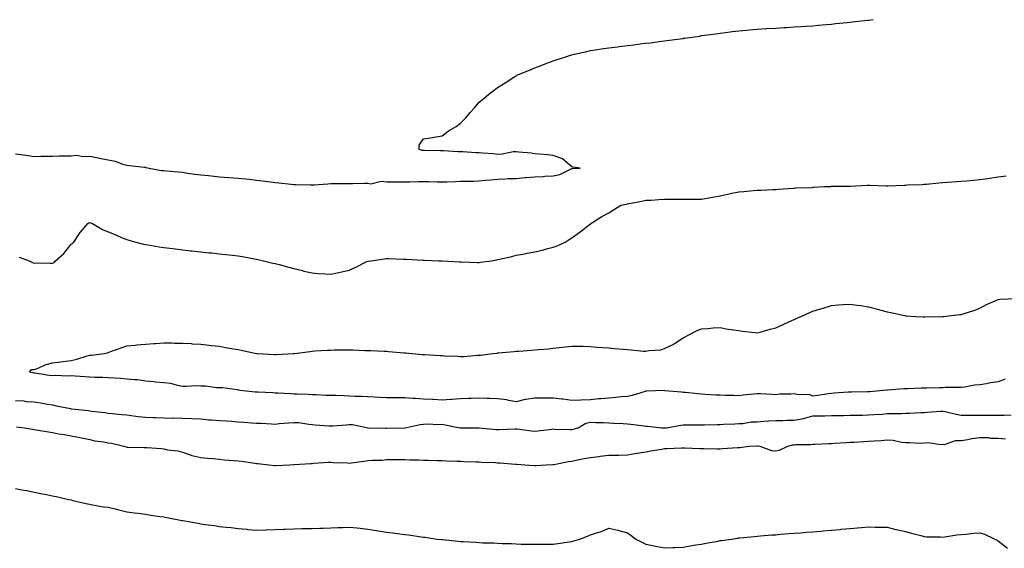
# Model space of a CAD drawing. Units: inches. Extents: x 878723 to 881363, y 7223978 to 7226618.
# Drawn here: x 879200 to 879731, y 7224937 to 7225222 of the extents above; entities that cross this region are included whole.
import ezdxf

# ---------------------------------------------------------------- set-up
doc = ezdxf.new("R2010")
doc.units = ezdxf.units.IN
doc.header["$MEASUREMENT"] = 0
doc.layers.add('Contour_87877223', color=7, linetype='Continuous', true_color=0xf0ce35)

msp = doc.modelspace()

# ---------------------------------------------------------------- linework, layer by layer
at = {"layer": 'Contour_87877223'}
for points in [[(879498.05, 7225141.67, 3323), (879498.33, 7225141.65, 3323), (879502.54, 7225141.92, 3323), (879498.56, 7225142.43, 3323), (879498.05, 7225142.51, 3323), (879494.38, 7225145.59, 3323), (879492.98, 7225146.84, 3323), (879488.05, 7225148.68, 3323), (879485.08, 7225148.95, 3323), (879480.56, 7225149.4, 3323), (879478.05, 7225149.63, 3323), (879476.05, 7225149.93, 3323), (879469.47, 7225150.49, 3323), (879468.05, 7225150.69, 3323), (879466.68, 7225150.55, 3323), (879460.52, 7225149.44, 3323), (879458.05, 7225149.24, 3323), (879455.66, 7225149.54, 3323), (879450.09, 7225149.89, 3323), (879448.05, 7225150.1, 3323), (879446.31, 7225150.18, 3323), (879439.35, 7225150.63, 3323), (879438.05, 7225150.69, 3323), (879436.84, 7225150.71, 3323), (879428.85, 7225151.12, 3323), (879428.05, 7225151.14, 3323), (879427.25, 7225151.12, 3323), (879418.69, 7225151.28, 3323), (879418.05, 7225151.28, 3323), (879417.49, 7225151.35, 3323), (879415.71, 7225151.92, 3323), (879415.68, 7225154.28, 3323), (879418.05, 7225157.58, 3323), (879421.77, 7225158.21, 3323), (879424.92, 7225158.8, 3323), (879428.05, 7225159.34, 3323), (879429.65, 7225160.32, 3323), (879431.59, 7225161.92, 3323), (879435.59, 7225164.38, 3323), (879438.05, 7225166.14, 3323), (879440.96, 7225169.01, 3323), (879443.22, 7225171.92, 3323), (879445.52, 7225174.44, 3323), (879448.05, 7225177.43, 3323), (879450.6, 7225179.38, 3323), (879453.39, 7225181.92, 3323), (879456.09, 7225183.87, 3323), (879458.05, 7225185.32, 3323), (879462.11, 7225187.86, 3323), (879467.39, 7225191.26, 3323), (879468.05, 7225191.69, 3323), (879468.2, 7225191.78, 3323), (879468.47, 7225191.92, 3323), (879475.24, 7225194.73, 3323), (879478.05, 7225195.92, 3323), (879482.39, 7225197.58, 3323), (879484.54, 7225198.4, 3323), (879488.05, 7225199.75, 3323), (879489.68, 7225200.28, 3323), (879494.86, 7225201.92, 3323), (879497.28, 7225202.68, 3323), (879498.05, 7225202.94, 3323), (879499.36, 7225203.23, 3323), (879505.37, 7225204.6, 3323), (879508.05, 7225205.22, 3323), (879511.95, 7225205.81, 3323), (879513.86, 7225206.1, 3323), (879518.05, 7225206.76, 3323), (879522.66, 7225207.31, 3323), (879523.56, 7225207.43, 3323), (879528.05, 7225207.97, 3323), (879531.58, 7225208.38, 3323), (879534.93, 7225208.8, 3323), (879538.05, 7225209.17, 3323), (879540.49, 7225209.48, 3323), (879546.36, 7225210.22, 3323), (879548.05, 7225210.44, 3323), (879549.36, 7225210.61, 3323), (879557.92, 7225211.78, 3323), (879558.05, 7225211.8, 3323), (879558.15, 7225211.82, 3323), (879558.88, 7225211.92, 3323), (879566.89, 7225213.07, 3323), (879568.05, 7225213.27, 3323), (879569.61, 7225213.48, 3323), (879575.66, 7225214.3, 3323), (879578.05, 7225214.65, 3323), (879581.17, 7225215.05, 3323), (879584.55, 7225215.42, 3323), (879588.05, 7225215.85, 3323), (879592.36, 7225216.24, 3323), (879593.63, 7225216.33, 3323), (879598.05, 7225216.74, 3323), (879602.93, 7225217.04, 3323), (879603.19, 7225217.06, 3323), (879608.05, 7225217.35, 3323), (879612.37, 7225217.6, 3323), (879613.82, 7225217.68, 3323), (879618.05, 7225217.94, 3323), (879621.78, 7225218.19, 3323), (879624.51, 7225218.38, 3323), (879628.05, 7225218.64, 3323), (879631.06, 7225218.91, 3323), (879635.44, 7225219.3, 3323), (879638.05, 7225219.54, 3323), (879640.21, 7225219.77, 3323), (879646.57, 7225220.44, 3323), (879648.05, 7225220.59, 3323), (879649.26, 7225220.71, 3323), (879657.74, 7225221.61, 3323), (879658.05, 7225221.65, 3323), (879658.3, 7225221.67, 3323), (879660.59, 7225221.92, 3323)], [(879198.05, 7225149.58, 3323), (879200.82, 7225149.15, 3323), (879204.78, 7225148.64, 3323), (879208.05, 7225148.11, 3323), (879211.75, 7225148.23, 3323), (879214.35, 7225148.21, 3323), (879218.05, 7225148.31, 3323), (879221.52, 7225148.44, 3323), (879224.55, 7225148.42, 3323), (879228.05, 7225148.54, 3323), (879231.19, 7225148.78, 3323), (879234.31, 7225148.19, 3323), (879238.05, 7225148.35, 3323), (879242.57, 7225147.41, 3323), (879243.35, 7225147.21, 3323), (879248.05, 7225146.28, 3323), (879251.7, 7225145.57, 3323), (879255.96, 7225144.01, 3323), (879258.05, 7225143.48, 3323), (879259.43, 7225143.29, 3323), (879267.62, 7225142.35, 3323), (879268.05, 7225142.29, 3323), (879268.4, 7225142.27, 3323), (879270.05, 7225141.92, 3323), (879276.76, 7225140.63, 3323), (879278.05, 7225140.49, 3323), (879279.63, 7225140.34, 3323), (879285.94, 7225139.81, 3323), (879288.05, 7225139.62, 3323), (879290.74, 7225139.22, 3323), (879294.81, 7225138.68, 3323), (879298.05, 7225138.23, 3323), (879302.15, 7225137.82, 3323), (879303.77, 7225137.64, 3323), (879308.05, 7225137.23, 3323), (879313.02, 7225136.88, 3323), (879313.09, 7225136.88, 3323), (879318.05, 7225136.53, 3323), (879322.22, 7225136.08, 3323), (879324.11, 7225135.87, 3323), (879328.05, 7225135.44, 3323), (879331.2, 7225135.06, 3323), (879335.48, 7225134.5, 3323), (879338.05, 7225134.19, 3323), (879340.07, 7225133.93, 3323), (879346.69, 7225133.29, 3323), (879348.05, 7225133.11, 3323), (879349.18, 7225133.05, 3323), (879357.06, 7225132.92, 3323), (879358.05, 7225132.86, 3323), (879359.05, 7225132.92, 3323), (879366.53, 7225133.44, 3323), (879368.05, 7225133.54, 3323), (879369.64, 7225133.5, 3323), (879376.38, 7225133.6, 3323), (879378.05, 7225133.56, 3323), (879379.71, 7225133.58, 3323), (879386.25, 7225133.72, 3323), (879388.05, 7225133.74, 3323), (879389.6, 7225133.46, 3323), (879395.21, 7225134.77, 3323), (879398.05, 7225134.52, 3323), (879400.56, 7225134.44, 3323), (879405.45, 7225134.52, 3323), (879408.05, 7225134.44, 3323), (879410.63, 7225134.5, 3323), (879415.37, 7225134.6, 3323), (879418.05, 7225134.67, 3323), (879420.74, 7225134.62, 3323), (879425.45, 7225134.52, 3323), (879428.05, 7225134.46, 3323), (879430.63, 7225134.5, 3323), (879435.26, 7225134.71, 3323), (879438.05, 7225134.75, 3323), (879440.95, 7225134.83, 3323), (879445.08, 7225134.89, 3323), (879448.05, 7225134.97, 3323), (879451.44, 7225135.3, 3323), (879454.43, 7225135.55, 3323), (879458.05, 7225135.94, 3323), (879462.22, 7225136.1, 3323), (879463.77, 7225136.2, 3323), (879468.05, 7225136.35, 3323), (879472.86, 7225136.72, 3323), (879473.22, 7225136.74, 3323), (879478.05, 7225137.15, 3323), (879482.6, 7225137.37, 3323), (879483.55, 7225137.43, 3323), (879488.05, 7225137.64, 3323), (879491.5, 7225138.46, 3323), (879497.65, 7225141.53, 3323), (879498.05, 7225141.67, 3323)], [(879448.05, 7225091, 3322), (879448.88, 7225091.08, 3322), (879454.69, 7225091.92, 3322), (879457.52, 7225092.45, 3322), (879458.05, 7225092.62, 3322), (879458.98, 7225092.86, 3322), (879465.71, 7225094.26, 3322), (879468.05, 7225094.91, 3322), (879471.65, 7225095.51, 3322), (879473.95, 7225096.02, 3322), (879478.05, 7225096.67, 3322), (879482.27, 7225097.7, 3322), (879484.39, 7225098.27, 3322), (879488.05, 7225099.19, 3322), (879490.09, 7225099.89, 3322), (879494.52, 7225101.92, 3322), (879496.66, 7225103.31, 3322), (879498.05, 7225104.26, 3322), (879502.48, 7225107.49, 3322), (879507.41, 7225111.28, 3322), (879508.05, 7225111.76, 3322), (879508.14, 7225111.84, 3322), (879508.25, 7225111.92, 3322), (879514.19, 7225115.79, 3322), (879518.05, 7225117.84, 3322), (879520.56, 7225119.42, 3322), (879524.41, 7225121.92, 3322), (879527.48, 7225122.49, 3322), (879528.05, 7225122.58, 3322), (879528.86, 7225122.74, 3322), (879535.84, 7225124.13, 3322), (879538.05, 7225124.52, 3322), (879540.81, 7225124.67, 3322), (879544.94, 7225125.03, 3322), (879548.05, 7225125.2, 3322), (879551.3, 7225125.16, 3322), (879554.86, 7225125.1, 3322), (879558.05, 7225125.08, 3322), (879561.27, 7225125.14, 3322), (879564.81, 7225125.16, 3322), (879568.05, 7225125.2, 3322), (879572.03, 7225125.9, 3322), (879573.84, 7225126.14, 3322), (879578.05, 7225126.94, 3322), (879582.17, 7225127.8, 3322), (879584.42, 7225128.29, 3322), (879588.05, 7225129.05, 3322), (879590.76, 7225129.21, 3322), (879595.89, 7225129.75, 3322), (879598.05, 7225129.89, 3322), (879600.05, 7225129.93, 3322), (879606.49, 7225130.36, 3322), (879608.05, 7225130.38, 3322), (879609.53, 7225130.44, 3322), (879617.16, 7225131.04, 3322), (879618.05, 7225131.06, 3322), (879618.83, 7225131.14, 3322), (879627.63, 7225131.49, 3322), (879628.05, 7225131.53, 3322), (879628.4, 7225131.57, 3322), (879634.39, 7225131.92, 3322), (879637.94, 7225132.02, 3322), (879638.05, 7225132.04, 3322), (879638.16, 7225132.04, 3322), (879647.92, 7225132.06, 3322), (879648.05, 7225132.06, 3322), (879648.2, 7225132.08, 3322), (879657.3, 7225132.66, 3322), (879658.05, 7225132.7, 3322), (879658.84, 7225132.72, 3322), (879667.65, 7225132.33, 3322), (879668.46, 7225132.33, 3322), (879677.27, 7225132.7, 3322), (879678.05, 7225132.72, 3322), (879678.91, 7225132.78, 3322), (879686.92, 7225133.05, 3322), (879688.05, 7225133.15, 3322), (879689.4, 7225133.27, 3322), (879696.06, 7225133.91, 3322), (879698.05, 7225134.09, 3322), (879700.42, 7225134.28, 3322), (879705.42, 7225134.56, 3322), (879708.05, 7225134.77, 3322), (879711.22, 7225135.08, 3322), (879714.6, 7225135.36, 3322), (879718.05, 7225135.71, 3322), (879722.44, 7225136.31, 3322), (879723.52, 7225136.45, 3322), (879728.05, 7225137.1, 3322), (879732.24, 7225137.74, 3322)], [(879199.92, 7225093.78, 3322), (879205.36, 7225091.92, 3322), (879207.11, 7225090.98, 3322), (879208.05, 7225090.69, 3322), (879209.21, 7225090.75, 3322), (879216.76, 7225090.63, 3322), (879218.05, 7225090.69, 3322), (879218.93, 7225091.04, 3322), (879219.63, 7225091.92, 3322), (879224.13, 7225095.85, 3322), (879228.05, 7225100.94, 3322), (879228.76, 7225101.22, 3322), (879229.45, 7225101.92, 3322), (879232.23, 7225106.1, 3322), (879232.86, 7225107.12, 3322), (879237.09, 7225111.92, 3322), (879237.63, 7225112.35, 3322), (879238.05, 7225112.47, 3322), (879238.48, 7225112.35, 3322), (879239.56, 7225111.92, 3322), (879244.98, 7225108.85, 3322), (879248.05, 7225107.49, 3322), (879252.12, 7225105.98, 3322), (879255.61, 7225104.36, 3322), (879258.05, 7225103.31, 3322), (879259.11, 7225102.97, 3322), (879262.91, 7225101.92, 3322), (879267.01, 7225100.88, 3322), (879268.05, 7225100.69, 3322), (879269.5, 7225100.47, 3322), (879275.55, 7225099.42, 3322), (879278.05, 7225099.07, 3322), (879281.29, 7225098.68, 3322), (879284.4, 7225098.27, 3322), (879288.05, 7225097.84, 3322), (879292.63, 7225097.35, 3322), (879293.38, 7225097.25, 3322), (879298.05, 7225096.74, 3322), (879302.41, 7225096.28, 3322), (879303.84, 7225096.14, 3322), (879308.05, 7225095.67, 3322), (879311.43, 7225095.3, 3322), (879315.08, 7225094.89, 3322), (879318.05, 7225094.56, 3322), (879320.31, 7225094.19, 3322), (879326.95, 7225093.01, 3322), (879328.05, 7225092.84, 3322), (879328.79, 7225092.66, 3322), (879331.81, 7225091.92, 3322), (879336.82, 7225090.69, 3322), (879338.05, 7225090.38, 3322), (879340.15, 7225089.83, 3322), (879344.73, 7225088.6, 3322), (879348.05, 7225087.72, 3322), (879352.72, 7225086.59, 3322), (879353.57, 7225086.39, 3322), (879358.05, 7225085.34, 3322), (879361.22, 7225085.08, 3322), (879365.07, 7225084.91, 3322), (879368.05, 7225084.67, 3322), (879371.57, 7225085.44, 3322), (879373.98, 7225085.98, 3322), (879378.05, 7225086.82, 3322), (879381.54, 7225088.42, 3322), (879387.55, 7225091.43, 3322), (879388.05, 7225091.67, 3322), (879388.28, 7225091.69, 3322), (879389.76, 7225091.92, 3322), (879396.96, 7225093.01, 3322), (879398.05, 7225093.19, 3322), (879399.27, 7225093.15, 3322), (879407.19, 7225092.78, 3322), (879408.05, 7225092.76, 3322), (879408.85, 7225092.72, 3322), (879417.67, 7225092.31, 3322), (879418.05, 7225092.29, 3322), (879418.4, 7225092.27, 3322), (879426.38, 7225091.92, 3322), (879427.98, 7225091.84, 3322), (879428.13, 7225091.84, 3322), (879437.51, 7225091.37, 3322), (879438.05, 7225091.35, 3322), (879438.64, 7225091.33, 3322), (879447.15, 7225091.02, 3322), (879448.05, 7225091, 3322)], [(879731.82, 7225028.15, 3321), (879728.05, 7225026.61, 3321), (879723.89, 7225026.08, 3321), (879721.7, 7225025.57, 3321), (879718.05, 7225025.01, 3321), (879715.2, 7225024.77, 3321), (879709.95, 7225023.83, 3321), (879708.05, 7225023.62, 3321), (879706.36, 7225023.6, 3321), (879699.65, 7225023.52, 3321), (879698.05, 7225023.5, 3321), (879696.51, 7225023.46, 3321), (879689.44, 7225023.31, 3321), (879688.05, 7225023.29, 3321), (879686.72, 7225023.25, 3321), (879679.05, 7225022.92, 3321), (879678.05, 7225022.88, 3321), (879677.15, 7225022.82, 3321), (879668.22, 7225022.1, 3321), (879668.05, 7225022.08, 3321), (879667.9, 7225022.08, 3321), (879665.91, 7225021.92, 3321), (879658.7, 7225021.28, 3321), (879658.05, 7225021.3, 3321), (879657.42, 7225021.3, 3321), (879648.92, 7225021.04, 3321), (879648.05, 7225021.06, 3321), (879647.14, 7225021, 3321), (879639.52, 7225020.46, 3321), (879638.05, 7225020.38, 3321), (879636.3, 7225020.18, 3321), (879630.69, 7225019.28, 3321), (879628.05, 7225019.01, 3321), (879626.04, 7225019.91, 3321), (879620.32, 7225019.65, 3321), (879618.05, 7225020.16, 3321), (879616.13, 7225019.99, 3321), (879610.04, 7225019.93, 3321), (879608.05, 7225019.73, 3321), (879606, 7225019.87, 3321), (879599.85, 7225020.12, 3321), (879598.05, 7225020.22, 3321), (879596.07, 7225019.95, 3321), (879590.48, 7225019.5, 3321), (879588.05, 7225019.07, 3321), (879585.36, 7225019.22, 3321), (879580.72, 7225019.24, 3321), (879578.05, 7225019.38, 3321), (879575.64, 7225019.52, 3321), (879570.09, 7225019.87, 3321), (879568.05, 7225019.99, 3321), (879566.27, 7225020.14, 3321), (879559.12, 7225020.85, 3321), (879558.05, 7225020.94, 3321), (879557.21, 7225021.08, 3321), (879548.08, 7225021.88, 3321), (879548.05, 7225021.9, 3321), (879548.02, 7225021.9, 3321), (879538.41, 7225021.55, 3321), (879538.05, 7225021.55, 3321), (879537.57, 7225021.45, 3321), (879530.65, 7225019.32, 3321), (879528.05, 7225018.81, 3321), (879524.61, 7225018.48, 3321), (879521.73, 7225018.25, 3321), (879518.05, 7225017.9, 3321), (879513.63, 7225017.49, 3321), (879512.56, 7225017.41, 3321), (879508.05, 7225017, 3321), (879503.14, 7225016.82, 3321), (879502.96, 7225016.82, 3321), (879498.05, 7225016.67, 3321), (879493.36, 7225017.23, 3321), (879492.67, 7225017.29, 3321), (879488.05, 7225017.84, 3321), (879483.98, 7225017.86, 3321), (879482.08, 7225017.9, 3321), (879478.05, 7225017.92, 3321), (879473.24, 7225017.12, 3321), (879472.85, 7225017.12, 3321), (879468.05, 7225015.87, 3321), (879463.15, 7225016.82, 3321), (879463, 7225016.88, 3321), (879458.05, 7225017.47, 3321), (879453.78, 7225017.64, 3321), (879452.31, 7225017.66, 3321), (879448.05, 7225017.82, 3321), (879443.82, 7225017.68, 3321), (879442.32, 7225017.64, 3321), (879438.05, 7225017.51, 3321), (879433.3, 7225017.17, 3321), (879432.84, 7225017.13, 3321), (879428.05, 7225016.8, 3321), (879423.21, 7225017.08, 3321), (879422.88, 7225017.1, 3321), (879418.05, 7225017.35, 3321), (879413.71, 7225017.58, 3321), (879412.25, 7225017.72, 3321), (879408.05, 7225017.96, 3321), (879404.07, 7225017.94, 3321), (879401.98, 7225017.99, 3321), (879398.05, 7225017.97, 3321), (879394.38, 7225018.25, 3321), (879391.67, 7225018.31, 3321), (879388.05, 7225018.54, 3321), (879384.87, 7225018.74, 3321), (879381.18, 7225018.8, 3321), (879378.05, 7225018.97, 3321), (879375.21, 7225019.09, 3321), (879370.77, 7225019.21, 3321), (879368.05, 7225019.3, 3321), (879365.37, 7225019.24, 3321), (879360.25, 7225019.71, 3321), (879358.05, 7225019.65, 3321), (879355.89, 7225019.75, 3321), (879350.01, 7225019.95, 3321), (879348.05, 7225020.05, 3321), (879346.31, 7225020.18, 3321), (879339.46, 7225020.51, 3321), (879338.05, 7225020.61, 3321), (879336.78, 7225020.65, 3321), (879328.91, 7225021.06, 3321), (879328.05, 7225021.1, 3321), (879327.24, 7225021.12, 3321), (879319.21, 7225021.92, 3321), (879318.38, 7225022.25, 3321), (879318.05, 7225022.27, 3321), (879317.7, 7225022.27, 3321), (879309.58, 7225023.44, 3321), (879308.05, 7225023.44, 3321), (879306.46, 7225023.5, 3321), (879300.44, 7225024.3, 3321), (879298.05, 7225024.4, 3321), (879295.56, 7225024.42, 3321), (879290.29, 7225024.17, 3321), (879288.05, 7225024.19, 3321), (879285.34, 7225024.63, 3321), (879281.79, 7225025.67, 3321), (879278.05, 7225026.14, 3321), (879273.44, 7225026.53, 3321), (879272.78, 7225026.65, 3321), (879268.05, 7225027, 3321), (879263.83, 7225027.7, 3321), (879262.31, 7225027.66, 3321), (879258.05, 7225028.17, 3321), (879254.61, 7225028.48, 3321), (879251.38, 7225028.58, 3321), (879248.05, 7225028.85, 3321), (879245.06, 7225028.93, 3321), (879240.94, 7225029.03, 3321), (879238.05, 7225029.11, 3321), (879235.55, 7225029.42, 3321), (879230.26, 7225029.71, 3321), (879228.05, 7225029.97, 3321), (879225.92, 7225029.79, 3321), (879219.83, 7225030.14, 3321), (879218.05, 7225029.95, 3321), (879216.12, 7225029.99, 3321), (879208.63, 7225031.33, 3321), (879208.05, 7225031.35, 3321), (879207.56, 7225031.43, 3321), (879205.52, 7225031.92, 3321), (879206.6, 7225033.37, 3321), (879208.05, 7225033.33, 3321), (879210.23, 7225034.11, 3321), (879214.11, 7225035.87, 3321), (879218.05, 7225036.9, 3321), (879222.48, 7225037.49, 3321), (879223.75, 7225037.62, 3321), (879228.05, 7225038.15, 3321), (879231.11, 7225038.85, 3321), (879236.73, 7225040.59, 3321), (879238.05, 7225040.94, 3321), (879238.94, 7225041.04, 3321), (879245.77, 7225041.92, 3321), (879247.67, 7225042.31, 3321), (879248.05, 7225042.47, 3321), (879248.91, 7225042.78, 3321), (879255, 7225044.97, 3321), (879258.05, 7225046.04, 3321), (879262.54, 7225046.41, 3321), (879263.45, 7225046.53, 3321), (879268.05, 7225046.88, 3321), (879272.68, 7225047.29, 3321), (879273.44, 7225047.31, 3321), (879278.05, 7225047.7, 3321), (879282.34, 7225047.62, 3321), (879283.69, 7225047.56, 3321), (879288.05, 7225047.49, 3321), (879292.72, 7225047.25, 3321), (879293.33, 7225047.19, 3321), (879298.05, 7225046.94, 3321), (879302.55, 7225046.43, 3321), (879303.67, 7225046.3, 3321), (879308.05, 7225045.79, 3321), (879311.34, 7225045.2, 3321), (879315.52, 7225044.46, 3321), (879318.05, 7225044.01, 3321), (879319.77, 7225043.64, 3321), (879328, 7225041.96, 3321), (879328.08, 7225041.96, 3321), (879328.58, 7225041.92, 3321), (879337.47, 7225041.33, 3321), (879338.05, 7225041.35, 3321), (879338.56, 7225041.41, 3321), (879347.99, 7225041.86, 3321), (879348.05, 7225041.86, 3321), (879348.1, 7225041.86, 3321), (879348.48, 7225041.92, 3321), (879356.91, 7225043.07, 3321), (879358.05, 7225043.19, 3321), (879359.43, 7225043.31, 3321), (879366.34, 7225043.64, 3321), (879368.05, 7225043.8, 3321), (879369.98, 7225043.85, 3321), (879376.14, 7225043.83, 3321), (879378.05, 7225043.89, 3321), (879380.04, 7225043.91, 3321), (879386.38, 7225043.6, 3321), (879388.05, 7225043.6, 3321), (879389.65, 7225043.52, 3321), (879396.78, 7225043.19, 3321), (879398.05, 7225043.13, 3321), (879399.17, 7225043.03, 3321), (879407.64, 7225042.33, 3321), (879408.05, 7225042.29, 3321), (879408.39, 7225042.25, 3321), (879412, 7225041.92, 3321), (879417.55, 7225041.41, 3321), (879418.05, 7225041.37, 3321), (879418.63, 7225041.33, 3321), (879426.99, 7225040.87, 3321), (879428.05, 7225040.81, 3321), (879429.26, 7225040.71, 3321), (879436.56, 7225040.44, 3321), (879438.05, 7225040.32, 3321), (879439.61, 7225040.36, 3321), (879447.13, 7225041, 3321), (879448.05, 7225041.04, 3321), (879448.87, 7225041.1, 3321), (879455.52, 7225041.92, 3321), (879457.8, 7225042.17, 3321), (879458.05, 7225042.21, 3321), (879458.37, 7225042.25, 3321), (879466.98, 7225042.99, 3321), (879468.05, 7225043.13, 3321), (879469.39, 7225043.27, 3321), (879476.3, 7225043.68, 3321), (879478.05, 7225043.85, 3321), (879480.2, 7225044.07, 3321), (879485.49, 7225044.48, 3321), (879488.05, 7225044.73, 3321), (879491.21, 7225045.08, 3321), (879494.48, 7225045.49, 3321), (879498.05, 7225045.88, 3321), (879501.91, 7225045.79, 3321), (879504.19, 7225045.79, 3321), (879508.05, 7225045.69, 3321), (879511.55, 7225045.42, 3321), (879514.77, 7225045.2, 3321), (879518.05, 7225044.95, 3321), (879520.83, 7225044.69, 3321), (879525.66, 7225044.3, 3321), (879528.05, 7225044.11, 3321), (879530.13, 7225043.99, 3321), (879536.69, 7225043.27, 3321), (879538.05, 7225043.21, 3321), (879539.65, 7225043.52, 3321), (879546.01, 7225043.95, 3321), (879548.05, 7225044.54, 3321), (879552.99, 7225046.98, 3321), (879553.41, 7225047.29, 3321), (879558.05, 7225050.36, 3321), (879559.09, 7225050.88, 3321), (879561.12, 7225051.92, 3321), (879565.73, 7225054.24, 3321), (879568.05, 7225055.24, 3321), (879571.47, 7225055.34, 3321), (879574.19, 7225055.79, 3321), (879578.05, 7225055.87, 3321), (879581.28, 7225055.14, 3321), (879585.22, 7225054.75, 3321), (879588.05, 7225054.24, 3321), (879590.03, 7225053.89, 3321), (879596.7, 7225053.27, 3321), (879598.05, 7225053.07, 3321), (879599.63, 7225053.5, 3321), (879605, 7225054.97, 3321), (879608.05, 7225055.81, 3321), (879612.32, 7225057.66, 3321), (879615.13, 7225058.99, 3321), (879618.05, 7225060.34, 3321), (879619.17, 7225060.81, 3321), (879621.59, 7225061.92, 3321), (879626.08, 7225063.89, 3321), (879628.05, 7225064.79, 3321), (879632.18, 7225066.04, 3321), (879633.55, 7225066.43, 3321), (879638.05, 7225067.88, 3321), (879641.86, 7225068.11, 3321), (879644.49, 7225068.37, 3321), (879648.05, 7225068.58, 3321), (879652.02, 7225067.96, 3321), (879653.87, 7225067.74, 3321), (879658.05, 7225067.02, 3321), (879662.1, 7225065.96, 3321), (879664.74, 7225065.24, 3321), (879668.05, 7225064.36, 3321), (879670.07, 7225063.95, 3321), (879677.52, 7225062.45, 3321), (879678.05, 7225062.35, 3321), (879678.44, 7225062.31, 3321), (879683.64, 7225061.92, 3321), (879687.74, 7225061.61, 3321), (879688.05, 7225061.59, 3321), (879688.36, 7225061.61, 3321), (879698.01, 7225061.88, 3321), (879698.05, 7225061.88, 3321), (879698.09, 7225061.88, 3321), (879698.46, 7225061.92, 3321), (879707.11, 7225062.86, 3321), (879708.05, 7225062.99, 3321), (879709.67, 7225063.54, 3321), (879714.85, 7225065.12, 3321), (879718.05, 7225066.28, 3321), (879721.7, 7225068.27, 3321), (879726.42, 7225070.3, 3321), (879728.05, 7225071.04, 3321), (879728.79, 7225071.18, 3321), (879737.78, 7225071.65, 3321)], [(879198.05, 7225016.59, 3321), (879202.47, 7225016.33, 3321), (879203.87, 7225016.1, 3321), (879208.05, 7225015.81, 3321), (879211.47, 7225015.34, 3321), (879215.37, 7225014.6, 3321), (879218.05, 7225014.19, 3321), (879219.89, 7225013.76, 3321), (879227.75, 7225012.23, 3321), (879228.05, 7225012.15, 3321), (879228.3, 7225012.17, 3321), (879230.18, 7225011.92, 3321), (879237.27, 7225011.14, 3321), (879238.05, 7225011.06, 3321), (879239.04, 7225010.92, 3321), (879246.23, 7225010.1, 3321), (879248.05, 7225009.85, 3321), (879250.31, 7225009.65, 3321), (879255.14, 7225009.01, 3321), (879258.05, 7225008.8, 3321), (879261.58, 7225008.38, 3321), (879264.13, 7225007.99, 3321), (879268.05, 7225007.58, 3321), (879272.57, 7225007.39, 3321), (879273.5, 7225007.37, 3321), (879278.05, 7225007.17, 3321), (879282.81, 7225007.15, 3321), (879283.3, 7225007.17, 3321), (879288.05, 7225007.15, 3321), (879293.05, 7225006.92, 3321), (879298.05, 7225006.69, 3321), (879302.37, 7225006.24, 3321), (879303.78, 7225006.2, 3321), (879308.05, 7225005.81, 3321), (879311.73, 7225005.59, 3321), (879314.58, 7225005.38, 3321), (879318.05, 7225005.18, 3321), (879321.13, 7225004.99, 3321), (879325.36, 7225004.62, 3321), (879328.05, 7225004.44, 3321), (879330.51, 7225004.38, 3321), (879336, 7225003.97, 3321), (879338.05, 7225003.91, 3321), (879340.24, 7225004.11, 3321), (879345.39, 7225004.58, 3321), (879348.05, 7225004.81, 3321), (879350.8, 7225004.67, 3321), (879356.2, 7225003.78, 3321), (879358.05, 7225003.66, 3321), (879359.6, 7225003.46, 3321), (879366.95, 7225003.01, 3321), (879368.05, 7225002.9, 3321), (879369.1, 7225002.97, 3321), (879376.44, 7225003.52, 3321), (879378.05, 7225003.64, 3321), (879379.73, 7225003.6, 3321), (879388.05, 7225001.92, 3321), (879388.14, 7225001.92, 3321), (879397.72, 7225001.59, 3321), (879398.05, 7225001.61, 3321), (879398.37, 7225001.61, 3321), (879408.02, 7225001.88, 3321), (879408.05, 7225001.88, 3321), (879408.08, 7225001.9, 3321), (879408.26, 7225001.92, 3321), (879416.28, 7225003.7, 3321), (879418.05, 7225003.87, 3321), (879420.09, 7225003.95, 3321), (879426.25, 7225003.72, 3321), (879428.05, 7225003.81, 3321), (879429.69, 7225003.56, 3321), (879437.58, 7225001.92, 3321), (879437.99, 7225001.86, 3321), (879438.11, 7225001.86, 3321), (879448.03, 7225001.9, 3321), (879448.07, 7225001.9, 3321), (879457.18, 7225001.04, 3321), (879458.05, 7225001, 3321), (879458.94, 7225001.04, 3321), (879467.52, 7225001.39, 3321), (879468.05, 7225001.39, 3321), (879468.62, 7225001.35, 3321), (879476.32, 7225000.18, 3321), (879478.05, 7225000.06, 3321), (879479.8, 7225000.18, 3321), (879487.31, 7225001.18, 3321), (879488.05, 7225001.24, 3321), (879488.75, 7225001.22, 3321), (879497.13, 7225001, 3321), (879498.05, 7225001, 3321), (879498.85, 7225001.12, 3321), (879501.41, 7225001.92, 3321), (879505.55, 7225004.42, 3321), (879508.05, 7225004.99, 3321), (879510.92, 7225004.79, 3321), (879515.18, 7225004.79, 3321), (879518.05, 7225004.62, 3321), (879520.54, 7225004.4, 3321), (879525.73, 7225004.24, 3321), (879528.05, 7225004.07, 3321), (879529.94, 7225003.81, 3321), (879537.11, 7225002.86, 3321), (879538.05, 7225002.74, 3321), (879538.84, 7225002.7, 3321), (879546.57, 7225001.92, 3321), (879547.96, 7225001.82, 3321), (879548.05, 7225001.82, 3321)], [(879548.05, 7225001.82, 3321), (879548.14, 7225001.82, 3321), (879549.03, 7225001.92, 3321), (879556.76, 7225003.21, 3321), (879558.05, 7225003.44, 3321), (879559.62, 7225003.5, 3321), (879566.55, 7225003.42, 3321), (879568.05, 7225003.46, 3321), (879569.64, 7225003.5, 3321), (879576.39, 7225003.58, 3321), (879578.05, 7225003.62, 3321), (879579.89, 7225003.76, 3321), (879585.96, 7225004.01, 3321), (879588.05, 7225004.17, 3321), (879590.31, 7225004.19, 3321), (879594.81, 7225005.16, 3321), (879598.05, 7225005.16, 3321), (879601.54, 7225005.42, 3321), (879604.36, 7225005.61, 3321), (879608.05, 7225005.87, 3321), (879611.93, 7225005.81, 3321), (879613.97, 7225006, 3321), (879618.05, 7225005.94, 3321), (879623.03, 7225006.9, 3321), (879623.07, 7225006.9, 3321), (879628.05, 7225008.27, 3321), (879631.58, 7225008.38, 3321), (879634.44, 7225008.31, 3321), (879638.05, 7225008.42, 3321), (879641.42, 7225008.54, 3321), (879644.64, 7225008.5, 3321), (879648.05, 7225008.64, 3321), (879651.26, 7225008.72, 3321), (879654.88, 7225008.76, 3321), (879658.05, 7225008.83, 3321), (879660.85, 7225009.13, 3321), (879665.42, 7225009.28, 3321), (879668.05, 7225009.54, 3321), (879670.39, 7225009.58, 3321), (879675.77, 7225009.63, 3321), (879678.05, 7225009.69, 3321), (879680.14, 7225009.83, 3321), (879686.21, 7225010.08, 3321), (879688.05, 7225010.2, 3321), (879689.65, 7225010.32, 3321), (879696.93, 7225010.81, 3321), (879698.05, 7225010.88, 3321), (879699.32, 7225010.65, 3321), (879705.34, 7225009.21, 3321), (879708.05, 7225008.76, 3321), (879711.23, 7225008.74, 3321), (879714.79, 7225008.66, 3321), (879718.05, 7225008.64, 3321), (879721.25, 7225008.72, 3321), (879724.78, 7225008.64, 3321), (879728.05, 7225008.72, 3321), (879731.2, 7225008.76, 3321), (879734.97, 7225008.83, 3321)], [(879198.53, 7225002.41, 3320), (879202.84, 7225001.92, 3320), (879207.23, 7225001.1, 3320), (879208.05, 7225000.94, 3320), (879209.23, 7225000.75, 3320), (879215.8, 7224999.67, 3320), (879218.05, 7224999.26, 3320), (879221.28, 7224998.7, 3320), (879224.31, 7224998.19, 3320), (879228.05, 7224997.51, 3320), (879232.69, 7224996.57, 3320), (879233.58, 7224996.39, 3320), (879238.05, 7224995.49, 3320), (879240.9, 7224994.77, 3320), (879245.65, 7224994.32, 3320), (879248.05, 7224993.85, 3320), (879249.75, 7224993.62, 3320), (879256.53, 7224991.92, 3320), (879257.7, 7224991.57, 3320), (879258.05, 7224991.49, 3320), (879258.5, 7224991.47, 3320), (879267.46, 7224991.33, 3320), (879268.05, 7224991.3, 3320), (879268.8, 7224991.18, 3320), (879276.85, 7224990.73, 3320), (879278.05, 7224990.47, 3320), (879279.96, 7224990.01, 3320), (879285.64, 7224989.5, 3320), (879288.05, 7224988.66, 3320), (879292.84, 7224987.13, 3320), (879293.13, 7224987, 3320), (879298.05, 7224985.9, 3320), (879301.61, 7224985.47, 3320), (879304.7, 7224985.28, 3320), (879308.05, 7224984.91, 3320), (879310.79, 7224984.65, 3320), (879315.72, 7224984.24, 3320), (879318.05, 7224984.05, 3320), (879319.92, 7224983.8, 3320), (879327.13, 7224982.84, 3320), (879328.05, 7224982.72, 3320), (879328.78, 7224982.64, 3320), (879334.67, 7224981.92, 3320), (879337.69, 7224981.57, 3320), (879338.05, 7224981.53, 3320), (879338.43, 7224981.55, 3320), (879345.98, 7224981.92, 3320), (879347.94, 7224982.02, 3320), (879348.05, 7224982.04, 3320), (879348.16, 7224982.04, 3320), (879357.29, 7224982.68, 3320), (879358.05, 7224982.72, 3320), (879358.91, 7224982.78, 3320), (879366.68, 7224983.29, 3320), (879368.05, 7224983.38, 3320), (879369.33, 7224983.21, 3320), (879377.04, 7224982.94, 3320), (879378.05, 7224982.82, 3320), (879379.1, 7224982.97, 3320), (879386.12, 7224983.85, 3320), (879388.05, 7224984.17, 3320), (879390.51, 7224984.38, 3320), (879395.51, 7224984.46, 3320), (879398.05, 7224984.73, 3320), (879400.87, 7224984.73, 3320), (879405.2, 7224984.77, 3320), (879408.05, 7224984.79, 3320), (879410.75, 7224984.62, 3320), (879415.32, 7224984.65, 3320), (879418.05, 7224984.5, 3320), (879420.49, 7224984.36, 3320), (879425.69, 7224984.28, 3320), (879428.05, 7224984.17, 3320), (879430.26, 7224984.13, 3320), (879436.14, 7224983.83, 3320), (879438.05, 7224983.8, 3320), (879439.9, 7224983.78, 3320), (879446.48, 7224983.48, 3320), (879448.05, 7224983.46, 3320), (879449.56, 7224983.42, 3320), (879456.88, 7224983.09, 3320), (879458.05, 7224983.07, 3320), (879459.17, 7224983.05, 3320), (879467.74, 7224982.23, 3320), (879468.05, 7224982.21, 3320), (879468.34, 7224982.21, 3320), (879472.8, 7224981.92, 3320), (879477.7, 7224981.57, 3320), (879478.05, 7224981.53, 3320)], [(879478.05, 7224981.53, 3320), (879478.41, 7224981.57, 3320), (879484.2, 7224981.92, 3320), (879487.85, 7224982.12, 3320), (879488.05, 7224982.12, 3320), (879488.29, 7224982.15, 3320), (879496.26, 7224983.72, 3320), (879498.05, 7224983.91, 3320), (879500.48, 7224984.34, 3320), (879504.62, 7224985.36, 3320), (879508.05, 7224985.87, 3320), (879512.6, 7224986.47, 3320), (879513.38, 7224986.59, 3320), (879518.05, 7224987.15, 3320), (879522.77, 7224987.21, 3320), (879523.34, 7224987.21, 3320), (879528.05, 7224987.27, 3320), (879532.03, 7224987.94, 3320), (879534.49, 7224988.35, 3320), (879538.05, 7224988.95, 3320), (879540.59, 7224989.38, 3320), (879546.57, 7224990.44, 3320), (879548.05, 7224990.69, 3320), (879549.27, 7224990.71, 3320), (879557.14, 7224991, 3320), (879558.05, 7224991.02, 3320), (879558.96, 7224991, 3320), (879566.86, 7224990.73, 3320), (879569.25, 7224990.73, 3320), (879576.7, 7224990.57, 3320), (879578.05, 7224990.57, 3320), (879579.34, 7224990.63, 3320), (879587.38, 7224991.26, 3320), (879588.05, 7224991.28, 3320), (879588.66, 7224991.31, 3320), (879593.46, 7224991.92, 3320), (879597.85, 7224992.12, 3320), (879598.05, 7224992.13, 3320), (879598.26, 7224992.13, 3320), (879599.36, 7224991.92, 3320), (879605.75, 7224989.62, 3320), (879608.05, 7224989.42, 3320), (879610.13, 7224989.83, 3320), (879614.61, 7224991.92, 3320), (879617.32, 7224992.64, 3320), (879618.05, 7224992.78, 3320), (879618.93, 7224992.8, 3320), (879627.02, 7224992.96, 3320), (879628.05, 7224992.99, 3320), (879629.19, 7224993.05, 3320), (879636.62, 7224993.35, 3320), (879638.05, 7224993.44, 3320), (879639.69, 7224993.56, 3320), (879646.06, 7224993.91, 3320), (879648.05, 7224994.05, 3320), (879650.3, 7224994.17, 3320), (879655.53, 7224994.44, 3320), (879658.05, 7224994.58, 3320), (879661.04, 7224994.91, 3320), (879664.94, 7224995.03, 3320), (879668.05, 7224995.47, 3320), (879671.35, 7224995.22, 3320), (879675.87, 7224994.11, 3320), (879678.05, 7224993.87, 3320), (879680.17, 7224994.03, 3320), (879686.37, 7224993.6, 3320), (879688.05, 7224993.8, 3320), (879690.11, 7224993.99, 3320), (879697.12, 7224992.86, 3320), (879698.05, 7224993.01, 3320), (879699.07, 7224992.94, 3320), (879704.92, 7224995.05, 3320), (879708.05, 7224994.97, 3320), (879711.68, 7224995.55, 3320), (879713.85, 7224996.12, 3320), (879718.05, 7224996.65, 3320), (879722.7, 7224996.57, 3320), (879723.65, 7224996.31, 3320), (879728.05, 7224996.2, 3320), (879732.01, 7224995.88, 3320)], [(879198.05, 7224969.21, 3319), (879201.45, 7224968.52, 3319), (879204.12, 7224967.99, 3319), (879208.05, 7224967.21, 3319), (879212.48, 7224966.35, 3319), (879213.91, 7224966.06, 3319), (879218.05, 7224965.24, 3319), (879220.78, 7224964.65, 3319), (879226.7, 7224963.27, 3319), (879228.05, 7224962.97, 3319), (879228.88, 7224962.76, 3319), (879232.18, 7224961.92, 3319), (879236.93, 7224960.81, 3319), (879238.05, 7224960.63, 3319), (879239.56, 7224960.42, 3319), (879245.47, 7224959.34, 3319), (879248.05, 7224959.01, 3319), (879251.86, 7224958.11, 3319), (879253.79, 7224957.66, 3319), (879258.05, 7224956.65, 3319), (879262.13, 7224956, 3319), (879264.16, 7224955.81, 3319), (879268.05, 7224955.26, 3319), (879270.96, 7224954.83, 3319), (879275.84, 7224954.13, 3319), (879278.05, 7224953.81, 3319), (879279.68, 7224953.54, 3319), (879288, 7224951.98, 3319), (879288.05, 7224951.96, 3319), (879288.09, 7224951.96, 3319), (879288.27, 7224951.92, 3319), (879296.52, 7224950.4, 3319), (879298.05, 7224950.1, 3319), (879300.17, 7224949.79, 3319), (879305.33, 7224949.21, 3319), (879308.05, 7224948.76, 3319), (879311.66, 7224948.31, 3319), (879314.3, 7224948.17, 3319), (879318.05, 7224947.6, 3319), (879322.8, 7224947.17, 3319), (879323.25, 7224947.12, 3319), (879328.05, 7224946.69, 3319), (879332.96, 7224946.84, 3319), (879333.13, 7224946.84, 3319), (879338.05, 7224946.98, 3319), (879342.8, 7224947.17, 3319), (879343.3, 7224947.17, 3319), (879348.05, 7224947.35, 3319), (879352.46, 7224947.51, 3319), (879353.66, 7224947.53, 3319), (879358.05, 7224947.68, 3319), (879362.14, 7224947.84, 3319), (879363.98, 7224947.86, 3319), (879368.05, 7224947.99, 3319), (879371.83, 7224948.15, 3319), (879374.33, 7224948.19, 3319), (879378.05, 7224948.35, 3319), (879382.07, 7224947.9, 3319), (879383.96, 7224947.84, 3319), (879388.05, 7224947.31, 3319), (879392.7, 7224946.57, 3319), (879393.59, 7224946.39, 3319), (879398.05, 7224945.59, 3319), (879401.35, 7224945.22, 3319), (879405.29, 7224944.67, 3319), (879408.05, 7224944.34, 3319), (879410.21, 7224944.09, 3319), (879416.82, 7224943.15, 3319), (879418.05, 7224942.99, 3319), (879419.01, 7224942.88, 3319), (879425.48, 7224941.92, 3319), (879427.77, 7224941.65, 3319), (879428.05, 7224941.63, 3319), (879428.36, 7224941.61, 3319), (879436.83, 7224940.71, 3319), (879438.05, 7224940.63, 3319), (879439.45, 7224940.51, 3319), (879446.31, 7224940.18, 3319), (879448.05, 7224940.03, 3319), (879450.08, 7224939.89, 3319), (879455.95, 7224939.81, 3319), (879458.05, 7224939.65, 3319), (879460.48, 7224939.5, 3319), (879465.55, 7224939.42, 3319), (879468.05, 7224939.24, 3319), (879470.77, 7224939.21, 3319), (879475.29, 7224939.17, 3319), (879478.05, 7224939.11, 3319), (879480.84, 7224939.13, 3319), (879485.28, 7224939.15, 3319), (879488.05, 7224939.17, 3319), (879490.54, 7224939.42, 3319), (879496.57, 7224940.44, 3319), (879498.05, 7224940.61, 3319), (879499.09, 7224940.88, 3319), (879502.42, 7224941.92, 3319), (879506.57, 7224943.4, 3319), (879508.05, 7224944.11, 3319), (879511.42, 7224945.3, 3319), (879513.99, 7224945.98, 3319), (879518.05, 7224947.8, 3319), (879522.88, 7224946.74, 3319), (879523.4, 7224946.57, 3319), (879528.05, 7224945.3, 3319), (879530.01, 7224943.87, 3319), (879532.63, 7224941.92, 3319), (879536.1, 7224939.97, 3319), (879538.05, 7224939.09, 3319), (879541.53, 7224938.44, 3319), (879544, 7224937.88, 3319), (879548.05, 7224937.19, 3319), (879552.61, 7224937.37, 3319), (879553.56, 7224937.43, 3319), (879558.05, 7224937.6, 3319), (879561.81, 7224938.17, 3319), (879564.85, 7224938.72, 3319), (879568.05, 7224939.21, 3319), (879570.35, 7224939.62, 3319), (879576.96, 7224940.83, 3319), (879578.05, 7224941.04, 3319), (879578.83, 7224941.14, 3319), (879583.97, 7224941.92, 3319), (879587.52, 7224942.45, 3319), (879588.05, 7224942.55, 3319), (879588.74, 7224942.6, 3319), (879596.62, 7224943.35, 3319), (879598.05, 7224943.5, 3319), (879599.75, 7224943.62, 3319), (879605.88, 7224944.09, 3319), (879608.05, 7224944.26, 3319), (879610.58, 7224944.46, 3319), (879615.15, 7224944.83, 3319), (879618.05, 7224945.06, 3319), (879621.47, 7224945.34, 3319), (879624.4, 7224945.57, 3319), (879628.05, 7224945.85, 3319), (879632.36, 7224946.24, 3319), (879633.64, 7224946.33, 3319), (879638.05, 7224946.71, 3319), (879642.85, 7224947.12, 3319), (879643.29, 7224947.17, 3319), (879648.05, 7224947.6, 3319), (879652.03, 7224947.94, 3319), (879654.26, 7224948.13, 3319), (879658.05, 7224948.46, 3319), (879661.57, 7224948.4, 3319), (879664.43, 7224948.31, 3319), (879668.05, 7224948.23, 3319), (879672.85, 7224947.12, 3319), (879673.17, 7224947.04, 3319), (879678.05, 7224945.92, 3319), (879681.25, 7224945.12, 3319), (879686.19, 7224943.78, 3319), (879688.05, 7224943.31, 3319), (879689.29, 7224943.17, 3319), (879696.91, 7224943.05, 3319), (879698.05, 7224942.96, 3319), (879699.17, 7224943.05, 3319), (879705.76, 7224944.21, 3319), (879708.05, 7224944.38, 3319), (879710.75, 7224944.62, 3319), (879714.94, 7224945.03, 3319), (879718.05, 7224945.3, 3319), (879720.61, 7224944.48, 3319), (879726.22, 7224941.92, 3319), (879727.46, 7224941.33, 3319), (879728.05, 7224940.98, 3319), (879733.05, 7224936.92, 3319)]]:
    msp.add_polyline3d(points, dxfattribs=at)

doc.saveas('drawing.dxf')
